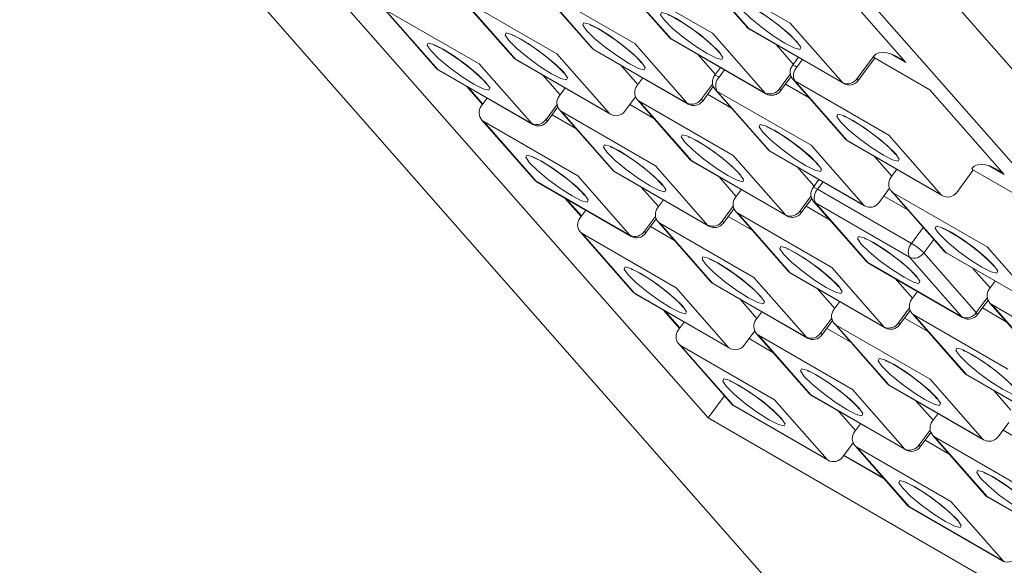
# Model space of a CAD drawing. Units: millimetres. Extents: x -54 to 1150, y -745 to 422.
# Drawn here: x 658 to 660, y -242 to -241 of the extents above; entities that cross this region are included whole.
import ezdxf

# ---------------------------------------------------------------- set-up
doc = ezdxf.new("R2010")
doc.units = ezdxf.units.MM
doc.layers.add('A1', color=2, linetype='Continuous')

msp = doc.modelspace()

# ---------------------------------------------------------------- linework, layer by layer
at = {"layer": 'A1', "lineweight": 15}
for p, q in [((666.4684, -249.5606), (656.3449, -238.0512)), ((659.6781, -241.628), (656.9374, -238.512)), ((659.5269, -239.8881), (669.6504, -251.3975)), ((659.3592, -239.9101), (662.0999, -243.0261)), ((659.6474, -240.6109), (659.766, -240.7456)), ((659.6515, -240.6143), (659.7701, -240.749)), ((659.8637, -240.7367), (659.6515, -240.6143)), ((659.4719, -240.6339), (659.5904, -240.7687)), ((659.476, -240.6373), (659.5945, -240.772)), ((659.6882, -240.7597), (659.476, -240.6373)), ((659.9565, -240.6348), (660.1244, -240.8257)), ((659.2964, -240.657), (659.4149, -240.7917)), ((659.3005, -240.6603), (659.419, -240.7951)), ((659.5126, -240.7828), (659.3005, -240.6603)), ((659.1209, -240.68), (659.2394, -240.8147)), ((659.125, -240.6833), (659.2435, -240.8181)), ((659.3371, -240.8058), (659.125, -240.6833)), ((658.9453, -240.703), (659.0639, -240.8378)), ((658.9495, -240.7064), (659.068, -240.8411)), ((659.1616, -240.8288), (658.9495, -240.7064)), ((659.7722, -240.7508), (659.7701, -240.749)), ((659.7701, -240.749), (659.9822, -240.8715)), ((659.7722, -240.7508), (659.9844, -240.8732)), ((659.9822, -240.8715), (659.8637, -240.7367)), ((659.5967, -240.7738), (659.5945, -240.772)), ((659.5945, -240.772), (659.8067, -240.8945)), ((659.5967, -240.7738), (659.8088, -240.8963)), ((659.8067, -240.8945), (659.6882, -240.7597)), ((659.4212, -240.7968), (659.419, -240.7951)), ((659.419, -240.7951), (659.6312, -240.9175)), ((659.4212, -240.7968), (659.6333, -240.9193)), ((659.6312, -240.9175), (659.5126, -240.7828)), ((659.8705, -240.8293), (659.8316, -240.7851)), ((659.2457, -240.8199), (659.2435, -240.8181)), ((659.2435, -240.8181), (659.4556, -240.9405)), ((659.2457, -240.8199), (659.4578, -240.9423)), ((659.4556, -240.9405), (659.3371, -240.8058)), ((659.695, -240.8523), (659.6561, -240.8081)), ((659.8817, -240.814), (659.8683, -240.8322)), ((659.8908, -240.8192), (659.8786, -240.8358)), ((660.0145, -240.8618), (660.0512, -240.8121)), ((660.017, -240.8664), (660.0536, -240.8168)), ((660.0534, -240.8151), (660.1787, -240.8875)), ((660.1244, -240.8257), (660.0901, -240.8059)), ((659.0701, -240.8429), (659.068, -240.8411)), ((659.068, -240.8411), (659.2801, -240.9636)), ((659.0701, -240.8429), (659.2823, -240.9654)), ((659.2801, -240.9636), (659.1616, -240.8288)), ((659.5194, -240.8753), (659.4806, -240.8311)), ((659.7062, -240.837), (659.6928, -240.8552)), ((659.7153, -240.8423), (659.703, -240.8588)), ((659.3439, -240.8983), (659.305, -240.8541)), ((659.5307, -240.8601), (659.5173, -240.8782)), ((659.839, -240.8848), (659.8638, -240.8512)), ((659.8415, -240.8895), (659.8655, -240.8569)), ((659.8697, -240.8635), (659.9882, -240.9983)), ((659.8738, -240.8669), (659.9923, -241.0016)), ((660.0859, -240.9894), (659.8738, -240.8669)), ((659.1328, -240.8791), (659.1691, -240.9204)), ((659.1364, -240.8811), (659.1699, -240.9193)), ((659.3552, -240.8831), (659.3417, -240.9013)), ((659.6635, -240.9079), (659.6883, -240.8743)), ((659.6659, -240.9125), (659.6899, -240.8799)), ((659.6941, -240.8866), (659.8127, -241.0213)), ((659.9066, -240.9055), (659.8526, -240.8743)), ((659.9844, -240.8732), (659.9822, -240.8715)), ((660.1787, -240.8875), (660.3466, -241.0783)), ((659.1796, -240.9061), (659.1662, -240.9243)), ((659.4904, -240.9355), (659.5144, -240.903)), ((659.5186, -240.9096), (659.6371, -241.0443)), ((659.731, -240.9285), (659.6771, -240.8974)), ((659.6982, -240.8899), (659.8168, -241.0247)), ((659.9104, -241.0124), (659.6982, -240.8899)), ((659.8088, -240.8963), (659.8067, -240.8945)), ((659.3124, -240.9539), (659.3372, -240.9203)), ((659.3149, -240.9586), (659.3389, -240.926)), ((659.3431, -240.9326), (659.4616, -241.0674)), ((659.5555, -240.9516), (659.5016, -240.9204)), ((659.5227, -240.913), (659.6412, -241.0477)), ((659.7349, -241.0354), (659.5227, -240.913)), ((659.6333, -240.9193), (659.6312, -240.9175)), ((659.1676, -240.9557), (659.2861, -241.0904)), ((659.38, -240.9746), (659.326, -240.9434)), ((659.3472, -240.936), (659.4657, -241.0707)), ((659.5593, -241.0585), (659.3472, -240.936)), ((659.4578, -240.9423), (659.4556, -240.9405)), ((659.1717, -240.959), (659.2902, -241.0938)), ((659.3838, -241.0815), (659.1717, -240.959)), ((659.2823, -240.9654), (659.2801, -240.9636)), ((660.2044, -241.1241), (660.0859, -240.9894)), ((660.0289, -241.1471), (659.9104, -241.0124)), ((659.9945, -241.0034), (659.9923, -241.0016)), ((659.9923, -241.0016), (660.2044, -241.1241)), ((659.9945, -241.0034), (660.2066, -241.1259)), ((659.8534, -241.1702), (659.7349, -241.0354)), ((659.8189, -241.0265), (659.8168, -241.0247)), ((659.8168, -241.0247), (660.0289, -241.1471)), ((659.8189, -241.0265), (660.0311, -241.1489)), ((660.0927, -241.0819), (660.0538, -241.0377)), ((659.6779, -241.1932), (659.5593, -241.0585)), ((659.6434, -241.0495), (659.6412, -241.0477)), ((659.6412, -241.0477), (659.8534, -241.1702)), ((659.6434, -241.0495), (659.8555, -241.1719)), ((659.9172, -241.1049), (659.8783, -241.0607)), ((660.104, -241.0666), (660.0905, -241.0848)), ((660.3466, -241.0783), (660.3123, -241.0585)), ((659.5023, -241.2162), (659.3838, -241.0815)), ((659.4679, -241.0725), (659.4657, -241.0707)), ((659.4657, -241.0707), (659.6779, -241.1932)), ((659.4679, -241.0725), (659.68, -241.195)), ((659.7417, -241.128), (659.7028, -241.0838)), ((659.9284, -241.0897), (659.915, -241.1079)), ((660.2392, -241.1191), (660.2759, -241.0694)), ((660.2756, -241.0678), (660.4009, -241.1401)), ((659.2924, -241.0955), (659.2902, -241.0938)), ((659.2902, -241.0938), (659.5023, -241.2162)), ((659.2924, -241.0955), (659.5045, -241.218)), ((659.5661, -241.151), (659.5273, -241.1068)), ((659.9375, -241.0949), (659.9253, -241.1115)), ((659.9253, -241.1115), (660.1374, -241.2339)), ((660.0637, -241.1421), (660.0877, -241.1096)), ((659.3551, -241.1317), (659.3914, -241.173)), ((659.3586, -241.1338), (659.3921, -241.1719)), ((659.7529, -241.1127), (659.7395, -241.1309)), ((659.8857, -241.1605), (659.9105, -241.1269)), ((659.8882, -241.1651), (659.9122, -241.1326)), ((660.1288, -241.1581), (660.0748, -241.127)), ((660.0919, -241.1162), (660.2104, -241.2509)), ((660.096, -241.1195), (660.2145, -241.2543)), ((660.3081, -241.242), (660.096, -241.1195)), ((660.2066, -241.1259), (660.2044, -241.1241)), ((659.5774, -241.1357), (659.564, -241.1539)), ((659.7102, -241.1835), (659.735, -241.15)), ((659.7126, -241.1882), (659.7366, -241.1556)), ((659.9533, -241.1812), (659.8993, -241.15)), ((659.9164, -241.1392), (660.0349, -241.274)), ((659.9205, -241.1426), (660.039, -241.2773)), ((660.1326, -241.265), (659.9205, -241.1426)), ((660.0311, -241.1489), (660.0289, -241.1471)), ((659.4019, -241.1588), (659.3884, -241.177)), ((659.5347, -241.2066), (659.5594, -241.173)), ((659.5371, -241.2112), (659.5611, -241.1787)), ((659.7777, -241.2042), (659.7238, -241.1731)), ((659.7408, -241.1622), (659.8594, -241.297)), ((659.7449, -241.1656), (659.8635, -241.3003)), ((659.9571, -241.2881), (659.7449, -241.1656)), ((659.8555, -241.1719), (659.8534, -241.1702)), ((659.6022, -241.2272), (659.5483, -241.1961)), ((659.5653, -241.1853), (659.6838, -241.32)), ((659.5694, -241.1886), (659.6879, -241.3234)), ((659.7816, -241.3111), (659.5694, -241.1886)), ((659.68, -241.195), (659.6779, -241.1932)), ((660.1374, -241.2339), (660.1639, -241.198)), ((659.3898, -241.2083), (659.5083, -241.3431)), ((659.3939, -241.2117), (659.5124, -241.3464)), ((659.606, -241.3341), (659.3939, -241.2117)), ((659.5045, -241.218), (659.5023, -241.2162)), ((660.1875, -241.2248), (660.1649, -241.2554)), ((660.4266, -241.3767), (660.3081, -241.242)), ((660.2511, -241.3998), (660.1326, -241.265)), ((660.1649, -241.2554), (660.2835, -241.3901)), ((660.2167, -241.2561), (660.2145, -241.2543)), ((660.2145, -241.2543), (660.4266, -241.3767)), ((660.2167, -241.2561), (660.4288, -241.3785)), ((660.0756, -241.4228), (659.9571, -241.2881)), ((660.0412, -241.2791), (660.039, -241.2773)), ((660.039, -241.2773), (660.2511, -241.3998)), ((660.0412, -241.2791), (660.2533, -241.4016)), ((659.9001, -241.4458), (659.7816, -241.3111)), ((659.8656, -241.3021), (659.8635, -241.3003)), ((659.8635, -241.3003), (660.0756, -241.4228)), ((659.8656, -241.3021), (660.0778, -241.4246)), ((660.3149, -241.3345), (660.276, -241.2903)), ((659.7245, -241.4689), (659.606, -241.3341)), ((659.6901, -241.3252), (659.6879, -241.3234)), ((659.6879, -241.3234), (659.9001, -241.4458)), ((659.6901, -241.3252), (659.9022, -241.4476)), ((660.1394, -241.3576), (660.1005, -241.3134)), ((660.3262, -241.3193), (660.3128, -241.3375)), ((659.5146, -241.3482), (659.5124, -241.3464)), ((659.5124, -241.3464), (659.7245, -241.4689)), ((659.5146, -241.3482), (659.7267, -241.4707)), ((659.9639, -241.3806), (659.925, -241.3364)), ((660.1507, -241.3423), (660.1372, -241.3605)), ((660.2835, -241.3901), (660.3082, -241.3565)), ((659.7884, -241.4036), (659.7495, -241.3594)), ((659.9751, -241.3653), (659.9617, -241.3835)), ((660.2859, -241.3948), (660.3099, -241.3622)), ((660.3141, -241.3688), (660.4326, -241.5036)), ((660.3182, -241.3722), (660.4367, -241.5069)), ((660.5304, -241.4947), (660.3182, -241.3722)), ((659.5773, -241.3844), (659.6136, -241.4257)), ((659.5808, -241.3864), (659.6144, -241.4246)), ((659.7996, -241.3884), (659.7862, -241.4066)), ((660.1079, -241.4131), (660.1327, -241.3796)), ((660.1104, -241.4178), (660.1344, -241.3852)), ((660.1386, -241.3919), (660.2571, -241.5266)), ((660.1427, -241.3952), (660.2612, -241.53)), ((660.3548, -241.5177), (660.1427, -241.3952)), ((660.2533, -241.4016), (660.2511, -241.3998)), ((660.351, -241.4108), (660.2971, -241.3796)), ((659.6241, -241.4114), (659.6107, -241.4296)), ((659.9324, -241.4362), (659.9572, -241.4026)), ((659.9349, -241.4408), (659.9589, -241.4083)), ((659.9631, -241.4149), (660.0816, -241.5496)), ((659.9672, -241.4183), (660.0857, -241.553)), ((660.1793, -241.5407), (659.9672, -241.4183)), ((660.0778, -241.4246), (660.0756, -241.4228)), ((660.1755, -241.4338), (660.1215, -241.4027)), ((659.7593, -241.4638), (659.7833, -241.4313)), ((659.7875, -241.4379), (659.9061, -241.5727)), ((659.7916, -241.4413), (659.9102, -241.576)), ((660.0038, -241.5637), (659.7916, -241.4413)), ((660, -241.4568), (659.946, -241.4257)), ((659.612, -241.461), (659.7305, -241.5957)), ((659.6161, -241.4643), (659.7346, -241.5991)), ((659.8283, -241.5868), (659.6161, -241.4643)), ((659.8244, -241.4799), (659.7705, -241.4487)), ((659.9022, -241.4476), (659.9001, -241.4458)), ((659.7267, -241.4707), (659.7245, -241.4689)), ((660.2634, -241.5317), (660.2612, -241.53)), ((660.2612, -241.53), (660.4733, -241.6524)), ((660.2634, -241.5317), (660.4755, -241.6542)), ((660.0879, -241.5548), (660.0857, -241.553)), ((660.0857, -241.553), (660.2978, -241.6755)), ((660.0879, -241.5548), (660.3, -241.6772)), ((660.2978, -241.6755), (660.1793, -241.5407)), ((659.715, -241.578), (659.6781, -241.628)), ((659.9123, -241.5778), (659.9102, -241.576)), ((659.9102, -241.576), (660.1223, -241.6985)), ((659.9123, -241.5778), (660.1245, -241.7003)), ((660.1223, -241.6985), (660.0038, -241.5637)), ((660.3616, -241.6102), (660.3227, -241.566)), ((659.7368, -241.6008), (659.7346, -241.5991)), ((659.7346, -241.5991), (659.9468, -241.7215)), ((659.7368, -241.6008), (659.9489, -241.7233)), ((659.9468, -241.7215), (659.8283, -241.5868)), ((660.1861, -241.6333), (660.1472, -241.5891)), ((660.0106, -241.6563), (659.9717, -241.6121)), ((660.1974, -241.618), (660.1839, -241.6362)), ((662.0999, -243.0261), (659.6781, -241.628)), ((660.0218, -241.641), (660.0084, -241.6592)), ((660.3326, -241.6704), (660.3566, -241.6379)), ((660.1546, -241.6888), (660.1794, -241.6552)), ((660.1571, -241.6935), (660.1811, -241.6609)), ((660.1853, -241.6675), (660.3038, -241.8023)), ((660.3977, -241.6865), (660.3438, -241.6553)), ((659.9815, -241.7165), (660.0056, -241.6839)), ((660.2222, -241.7095), (660.1682, -241.6783)), ((660.1894, -241.6709), (660.3079, -241.8056)), ((660.4015, -241.7934), (660.1894, -241.6709)), ((660.3, -241.6772), (660.2978, -241.6755)), ((659.9848, -241.7121), (660.0739, -241.7635)), ((660.0098, -241.6906), (660.1283, -241.8253)), ((660.0139, -241.6939), (660.1324, -241.8287)), ((660.226, -241.8164), (660.0139, -241.6939)), ((660.1245, -241.7003), (660.1223, -241.6985)), ((659.9489, -241.7233), (659.9468, -241.7215)), ((659.9844, -241.7126), (660.0754, -241.7651)), ((660.3445, -241.9511), (660.226, -241.8164)), ((660.3101, -241.8074), (660.3079, -241.8056)), ((660.3079, -241.8056), (660.52, -241.9281)), ((660.3101, -241.8074), (660.5222, -241.9299)), ((660.1345, -241.8305), (660.1324, -241.8287)), ((660.1324, -241.8287), (660.3445, -241.9511)), ((660.1345, -241.8305), (660.3467, -241.9529)), ((660.3467, -241.9529), (660.3445, -241.9511))]:
    msp.add_line(p, q, dxfattribs=at)
at = {"layer": 'A1', "lineweight": 15, "flags": 128}
for points in [[(659.8787, -240.7786), (659.8873, -240.7909), (659.8851, -240.7959), (659.8725, -240.7928), (659.8514, -240.7822), (659.8251, -240.7655), (659.7976, -240.7454), (659.7729, -240.7249), (659.755, -240.7071), (659.7465, -240.6948), (659.7487, -240.6898), (659.7613, -240.6929), (659.7823, -240.7036), (659.8086, -240.7202), (659.8362, -240.7403), (659.8608, -240.7608), (659.8787, -240.7786)], [(659.7625, -240.6947), (659.7624, -240.6947), (659.7638, -240.6951), (659.7689, -240.6972), (659.7801, -240.7029), (659.7984, -240.7138), (659.8213, -240.7295), (659.8447, -240.7476), (659.8643, -240.7647), (659.8746, -240.7752), (659.8784, -240.7799), (659.8788, -240.7805)], [(659.7032, -240.8016), (659.7117, -240.8139), (659.7095, -240.8189), (659.697, -240.8159), (659.6759, -240.8052), (659.6496, -240.7885), (659.622, -240.7684), (659.5974, -240.7479), (659.5795, -240.7302), (659.571, -240.7178), (659.5732, -240.7128), (659.5857, -240.7159), (659.6068, -240.7266), (659.6331, -240.7432), (659.6607, -240.7634), (659.6853, -240.7838), (659.7032, -240.8016)], [(659.5869, -240.7178), (659.5869, -240.7178), (659.5883, -240.7182), (659.5934, -240.7202), (659.6046, -240.7259), (659.6228, -240.7369), (659.6458, -240.7526), (659.6692, -240.7706), (659.6888, -240.7877), (659.6991, -240.7982), (659.7029, -240.8029), (659.7032, -240.8035)], [(659.5277, -240.8246), (659.5362, -240.837), (659.534, -240.842), (659.5214, -240.8389), (659.5004, -240.8282), (659.4741, -240.8116), (659.4465, -240.7914), (659.4219, -240.771), (659.404, -240.7532), (659.3954, -240.7409), (659.3976, -240.7359), (659.4102, -240.7389), (659.4313, -240.7496), (659.4576, -240.7663), (659.4851, -240.7864), (659.5098, -240.8069), (659.5277, -240.8246)], [(659.4114, -240.7408), (659.4114, -240.7408), (659.4127, -240.7412), (659.4179, -240.7433), (659.4291, -240.749), (659.4473, -240.7599), (659.4703, -240.7756), (659.4937, -240.7936), (659.5133, -240.8108), (659.5236, -240.8213), (659.5273, -240.826), (659.5277, -240.8265)], [(659.7701, -240.749), (659.7669, -240.7466), (659.766, -240.7456)], [(659.3522, -240.8477), (659.3607, -240.86), (659.3585, -240.865), (659.3459, -240.8619), (659.3249, -240.8512), (659.2986, -240.8346), (659.271, -240.8145), (659.2464, -240.794), (659.2284, -240.7762), (659.2199, -240.7639), (659.2221, -240.7589), (659.2347, -240.762), (659.2557, -240.7726), (659.282, -240.7893), (659.3096, -240.8094), (659.3342, -240.8299), (659.3522, -240.8477)], [(659.2359, -240.7638), (659.2358, -240.7638), (659.2372, -240.7642), (659.2424, -240.7663), (659.2536, -240.772), (659.2718, -240.7829), (659.2947, -240.7986), (659.3182, -240.8166), (659.3378, -240.8338), (659.3481, -240.8443), (659.3518, -240.849), (659.3522, -240.8496)], [(659.5945, -240.772), (659.5914, -240.7697), (659.5904, -240.7687)], [(659.1766, -240.8707), (659.1852, -240.883), (659.183, -240.888), (659.1704, -240.885), (659.1493, -240.8743), (659.123, -240.8576), (659.0955, -240.8375), (659.0708, -240.817), (659.0529, -240.7993), (659.0444, -240.7869), (659.0466, -240.7819), (659.0592, -240.785), (659.0802, -240.7957), (659.1065, -240.8123), (659.1341, -240.8324), (659.1587, -240.8529), (659.1766, -240.8707)], [(659.0604, -240.7869), (659.0603, -240.7869), (659.0617, -240.7873), (659.0668, -240.7893), (659.078, -240.795), (659.0963, -240.806), (659.1192, -240.8217), (659.1426, -240.8397), (659.1622, -240.8568), (659.1725, -240.8673), (659.1763, -240.872), (659.1767, -240.8726)], [(659.419, -240.7951), (659.4159, -240.7927), (659.4149, -240.7917)], [(659.2435, -240.8181), (659.2403, -240.8157), (659.2394, -240.8147)], [(660.0536, -240.8168), (660.0537, -240.8166), (660.0536, -240.8156), (660.0528, -240.8141), (660.0512, -240.8121)], [(659.068, -240.8411), (659.0648, -240.8387), (659.0639, -240.8378)], [(659.8786, -240.8358), (659.8753, -240.834), (659.8725, -240.8328), (659.8704, -240.832), (659.869, -240.8319), (659.8683, -240.8322)], [(659.703, -240.8588), (659.6998, -240.8571), (659.697, -240.8558), (659.6949, -240.8551), (659.6934, -240.8549), (659.6928, -240.8552)], [(659.8738, -240.8669), (659.8706, -240.8645), (659.8697, -240.8635)], [(660.017, -240.8664), (660.017, -240.8663), (660.017, -240.8653), (660.0161, -240.8638), (660.0145, -240.8618)], [(659.6982, -240.8899), (659.6951, -240.8876), (659.6941, -240.8866)], [(659.8415, -240.8895), (659.8415, -240.8893), (659.8414, -240.8883), (659.8406, -240.8868), (659.839, -240.8848)], [(659.5227, -240.913), (659.5196, -240.9106), (659.5186, -240.9096)], [(659.6659, -240.9125), (659.666, -240.9124), (659.6659, -240.9114), (659.6651, -240.9098), (659.6635, -240.9079)], [(659.3472, -240.936), (659.344, -240.9336), (659.3431, -240.9326)], [(659.1717, -240.959), (659.1685, -240.9566), (659.1676, -240.9557)], [(659.3149, -240.9586), (659.3149, -240.9584), (659.3149, -240.9574), (659.314, -240.9559), (659.3124, -240.9539)], [(660.101, -241.0312), (660.1095, -241.0435), (660.1073, -241.0485), (660.0947, -241.0455), (660.0737, -241.0348), (660.0474, -241.0181), (660.0198, -240.998), (659.9952, -240.9775), (659.9772, -240.9598), (659.9687, -240.9475), (659.9709, -240.9425), (659.9835, -240.9455), (660.0045, -240.9562), (660.0308, -240.9729), (660.0584, -240.993), (660.083, -241.0135), (660.101, -241.0312)], [(659.9847, -240.9474), (659.9846, -240.9474), (659.986, -240.9478), (659.9912, -240.9499), (660.0024, -240.9555), (660.0206, -240.9665), (660.0435, -240.9822), (660.067, -241.0002), (660.0866, -241.0173), (660.0969, -241.0279), (660.1006, -241.0325), (660.101, -241.0331)], [(659.9254, -241.0543), (659.934, -241.0666), (659.9318, -241.0716), (659.9192, -241.0685), (659.8981, -241.0578), (659.8718, -241.0412), (659.8443, -241.0211), (659.8196, -241.0006), (659.8017, -240.9828), (659.7932, -240.9705), (659.7954, -240.9655), (659.808, -240.9686), (659.829, -240.9792), (659.8553, -240.9959), (659.8829, -241.016), (659.9075, -241.0365), (659.9254, -241.0543)], [(659.8092, -240.9704), (659.8091, -240.9704), (659.8105, -240.9708), (659.8156, -240.9729), (659.8268, -240.9786), (659.8451, -240.9895), (659.868, -241.0052), (659.8914, -241.0232), (659.911, -241.0404), (659.9213, -241.0509), (659.9251, -241.0556), (659.9255, -241.0561)], [(659.7499, -241.0773), (659.7584, -241.0896), (659.7562, -241.0946), (659.7437, -241.0915), (659.7226, -241.0809), (659.6963, -241.0642), (659.6687, -241.0441), (659.6441, -241.0236), (659.6262, -241.0058), (659.6177, -240.9935), (659.6199, -240.9885), (659.6324, -240.9916), (659.6535, -241.0023), (659.6798, -241.0189), (659.7074, -241.039), (659.732, -241.0595), (659.7499, -241.0773)], [(659.6336, -240.9934), (659.6336, -240.9934), (659.635, -240.9938), (659.6401, -240.9959), (659.6513, -241.0016), (659.6695, -241.0125), (659.6925, -241.0282), (659.7159, -241.0463), (659.7355, -241.0634), (659.7458, -241.0739), (659.7496, -241.0786), (659.7499, -241.0792)], [(659.9923, -241.0016), (659.9891, -240.9993), (659.9882, -240.9983)], [(659.5744, -241.1003), (659.5829, -241.1126), (659.5807, -241.1176), (659.5681, -241.1146), (659.5471, -241.1039), (659.5208, -241.0872), (659.4932, -241.0671), (659.4686, -241.0466), (659.4507, -241.0289), (659.4421, -241.0166), (659.4443, -241.0115), (659.4569, -241.0146), (659.478, -241.0253), (659.5043, -241.042), (659.5318, -241.0621), (659.5565, -241.0826), (659.5744, -241.1003)], [(659.4581, -241.0165), (659.4581, -241.0165), (659.4594, -241.0169), (659.4646, -241.0189), (659.4758, -241.0246), (659.494, -241.0356), (659.517, -241.0513), (659.5404, -241.0693), (659.56, -241.0864), (659.5703, -241.097), (659.574, -241.1016), (659.5744, -241.1022)], [(659.8168, -241.0247), (659.8136, -241.0223), (659.8127, -241.0213)], [(659.3989, -241.1233), (659.4074, -241.1357), (659.4052, -241.1407), (659.3926, -241.1376), (659.3716, -241.1269), (659.3453, -241.1103), (659.3177, -241.0902), (659.2931, -241.0697), (659.2751, -241.0519), (659.2666, -241.0396), (659.2688, -241.0346), (659.2814, -241.0376), (659.3024, -241.0483), (659.3287, -241.065), (659.3563, -241.0851), (659.3809, -241.1056), (659.3989, -241.1233)], [(659.2826, -241.0395), (659.2825, -241.0395), (659.2839, -241.0399), (659.2891, -241.042), (659.3003, -241.0477), (659.3185, -241.0586), (659.3414, -241.0743), (659.3649, -241.0923), (659.3845, -241.1095), (659.3948, -241.12), (659.3985, -241.1247), (659.3989, -241.1252)], [(659.6412, -241.0477), (659.6381, -241.0453), (659.6371, -241.0443)], [(659.4657, -241.0707), (659.4626, -241.0684), (659.4616, -241.0674)], [(660.2759, -241.0694), (660.2759, -241.0693), (660.2758, -241.0683), (660.275, -241.0668), (660.2734, -241.0648)], [(659.2902, -241.0938), (659.287, -241.0914), (659.2861, -241.0904)], [(659.9253, -241.1115), (659.922, -241.1097), (659.9192, -241.1084), (659.9171, -241.1077), (659.9156, -241.1075), (659.915, -241.1079)], [(660.096, -241.1195), (660.0928, -241.1172), (660.0919, -241.1162)], [(659.9205, -241.1426), (659.9173, -241.1402), (659.9164, -241.1392)], [(659.7449, -241.1656), (659.7418, -241.1632), (659.7408, -241.1622)], [(659.8882, -241.1651), (659.8882, -241.165), (659.8881, -241.164), (659.8873, -241.1625), (659.8857, -241.1605)], [(659.5694, -241.1886), (659.5663, -241.1863), (659.5653, -241.1853)], [(659.7126, -241.1882), (659.7127, -241.188), (659.7126, -241.1871), (659.7118, -241.1855), (659.7102, -241.1835)], [(660.3232, -241.2839), (660.3317, -241.2962), (660.3295, -241.3012), (660.3169, -241.2981), (660.2959, -241.2874), (660.2696, -241.2708), (660.242, -241.2507), (660.2174, -241.2302), (660.1994, -241.2124), (660.1909, -241.2001), (660.1931, -241.1951), (660.2057, -241.1982), (660.2268, -241.2088), (660.2531, -241.2255), (660.2806, -241.2456), (660.3053, -241.2661), (660.3232, -241.2839)], [(660.2069, -241.2), (660.2069, -241.2), (660.2082, -241.2004), (660.2134, -241.2025), (660.2246, -241.2082), (660.2428, -241.2191), (660.2658, -241.2348), (660.2892, -241.2528), (660.3088, -241.27), (660.3191, -241.2805), (660.3228, -241.2852), (660.3232, -241.2858)], [(659.3939, -241.2117), (659.3907, -241.2093), (659.3898, -241.2083)], [(659.5371, -241.2112), (659.5372, -241.2111), (659.5371, -241.2101), (659.5363, -241.2086), (659.5347, -241.2066)], [(660.1477, -241.3069), (660.1562, -241.3192), (660.154, -241.3242), (660.1414, -241.3212), (660.1204, -241.3105), (660.0941, -241.2938), (660.0665, -241.2737), (660.0419, -241.2532), (660.0239, -241.2355), (660.0154, -241.2231), (660.0176, -241.2181), (660.0302, -241.2212), (660.0512, -241.2319), (660.0775, -241.2485), (660.1051, -241.2686), (660.1297, -241.2891), (660.1477, -241.3069)], [(660.0314, -241.2231), (660.0313, -241.2231), (660.0327, -241.2235), (660.0378, -241.2255), (660.0491, -241.2312), (660.0673, -241.2422), (660.0902, -241.2579), (660.1137, -241.2759), (660.1333, -241.293), (660.1436, -241.3035), (660.1473, -241.3082), (660.1477, -241.3088)], [(659.9721, -241.3299), (659.9807, -241.3422), (659.9785, -241.3473), (659.9659, -241.3442), (659.9448, -241.3335), (659.9185, -241.3168), (659.891, -241.2967), (659.8663, -241.2762), (659.8484, -241.2585), (659.8399, -241.2462), (659.8421, -241.2412), (659.8547, -241.2442), (659.8757, -241.2549), (659.902, -241.2716), (659.9296, -241.2917), (659.9542, -241.3122), (659.9721, -241.3299)], [(659.7966, -241.353), (659.8051, -241.3653), (659.8029, -241.3703), (659.7904, -241.3672), (659.7693, -241.3565), (659.743, -241.3399), (659.7154, -241.3198), (659.6908, -241.2993), (659.6729, -241.2815), (659.6644, -241.2692), (659.6666, -241.2642), (659.6791, -241.2673), (659.7002, -241.2779), (659.7265, -241.2946), (659.7541, -241.3147), (659.7787, -241.3352), (659.7966, -241.353)], [(659.8559, -241.2461), (659.8558, -241.2461), (659.8572, -241.2465), (659.8623, -241.2486), (659.8735, -241.2542), (659.8918, -241.2652), (659.9147, -241.2809), (659.9381, -241.2989), (659.9577, -241.316), (659.968, -241.3266), (659.9718, -241.3313), (659.9722, -241.3318)], [(660.2145, -241.2543), (660.2113, -241.2519), (660.2104, -241.2509)], [(659.6211, -241.376), (659.6296, -241.3883), (659.6274, -241.3933), (659.6148, -241.3902), (659.5938, -241.3796), (659.5675, -241.3629), (659.5399, -241.3428), (659.5153, -241.3223), (659.4974, -241.3046), (659.4888, -241.2922), (659.491, -241.2872), (659.5036, -241.2903), (659.5247, -241.301), (659.551, -241.3176), (659.5785, -241.3377), (659.6032, -241.3582), (659.6211, -241.376)], [(659.6803, -241.2691), (659.6803, -241.2691), (659.6817, -241.2695), (659.6868, -241.2716), (659.698, -241.2773), (659.7162, -241.2882), (659.7392, -241.3039), (659.7626, -241.3219), (659.7822, -241.3391), (659.7925, -241.3496), (659.7963, -241.3543), (659.7966, -241.3548)], [(660.039, -241.2773), (660.0358, -241.2749), (660.0349, -241.274)], [(659.5048, -241.2922), (659.5048, -241.2921), (659.5061, -241.2926), (659.5113, -241.2946), (659.5225, -241.3003), (659.5407, -241.3112), (659.5637, -241.3269), (659.5871, -241.345), (659.6067, -241.3621), (659.617, -241.3726), (659.6207, -241.3773), (659.6211, -241.3779)], [(659.8635, -241.3003), (659.8603, -241.298), (659.8594, -241.297)], [(659.6879, -241.3234), (659.6848, -241.321), (659.6838, -241.32)], [(659.5124, -241.3464), (659.5093, -241.344), (659.5083, -241.3431)], [(660.3182, -241.3722), (660.3151, -241.3698), (660.3141, -241.3688)], [(660.1427, -241.3952), (660.1395, -241.3928), (660.1386, -241.3919)], [(660.2859, -241.3948), (660.286, -241.3946), (660.2859, -241.3936), (660.285, -241.3921), (660.2835, -241.3901)], [(659.9672, -241.4183), (659.964, -241.4159), (659.9631, -241.4149)], [(660.1104, -241.4178), (660.1104, -241.4177), (660.1104, -241.4167), (660.1095, -241.4151), (660.1079, -241.4131)], [(659.7916, -241.4413), (659.7885, -241.4389), (659.7875, -241.4379)], [(659.9349, -241.4408), (659.9349, -241.4407), (659.9348, -241.4397), (659.934, -241.4382), (659.9324, -241.4362)], [(659.6161, -241.4643), (659.613, -241.4619), (659.612, -241.461)], [(660.3699, -241.5595), (660.3784, -241.5719), (660.3762, -241.5769), (660.3636, -241.5738), (660.3426, -241.5631), (660.3163, -241.5465), (660.2887, -241.5264), (660.2641, -241.5059), (660.2461, -241.4881), (660.2376, -241.4758), (660.2398, -241.4708), (660.2524, -241.4738), (660.2735, -241.4845), (660.2998, -241.5012), (660.3273, -241.5213), (660.352, -241.5418), (660.3699, -241.5595)], [(660.2536, -241.4757), (660.2536, -241.4757), (660.2549, -241.4761), (660.2601, -241.4782), (660.2713, -241.4839), (660.2895, -241.4948), (660.3125, -241.5105), (660.3359, -241.5285), (660.3555, -241.5457), (660.3658, -241.5562), (660.3695, -241.5609), (660.3699, -241.5614)], [(660.1944, -241.5826), (660.2029, -241.5949), (660.2007, -241.5999), (660.1881, -241.5968), (660.1671, -241.5862), (660.1408, -241.5695), (660.1132, -241.5494), (660.0886, -241.5289), (660.0706, -241.5111), (660.0621, -241.4988), (660.0643, -241.4938), (660.0769, -241.4969), (660.0979, -241.5076), (660.1242, -241.5242), (660.1518, -241.5443), (660.1764, -241.5648), (660.1944, -241.5826)], [(660.0781, -241.4987), (660.078, -241.4987), (660.0794, -241.4991), (660.0845, -241.5012), (660.0958, -241.5069), (660.114, -241.5178), (660.1369, -241.5335), (660.1604, -241.5516), (660.18, -241.5687), (660.1903, -241.5792), (660.194, -241.5839), (660.1944, -241.5845)], [(660.0188, -241.6056), (660.0274, -241.6179), (660.0252, -241.6229), (660.0126, -241.6199), (659.9915, -241.6092), (659.9652, -241.5925), (659.9377, -241.5724), (659.913, -241.5519), (659.8951, -241.5342), (659.8866, -241.5218), (659.8888, -241.5168), (659.9014, -241.5199), (659.9224, -241.5306), (659.9487, -241.5472), (659.9763, -241.5673), (660.0009, -241.5878), (660.0188, -241.6056)], [(659.9026, -241.5218), (659.9025, -241.5218), (659.9039, -241.5222), (659.909, -241.5242), (659.9202, -241.5299), (659.9385, -241.5409), (659.9614, -241.5566), (659.9848, -241.5746), (660.0044, -241.5917), (660.0147, -241.6022), (660.0185, -241.6069), (660.0189, -241.6075)], [(660.2612, -241.53), (660.258, -241.5276), (660.2571, -241.5266)], [(659.8433, -241.6286), (659.8518, -241.641), (659.8496, -241.646), (659.8371, -241.6429), (659.816, -241.6322), (659.7897, -241.6156), (659.7621, -241.5954), (659.7375, -241.575), (659.7196, -241.5572), (659.7111, -241.5449), (659.7133, -241.5399), (659.7258, -241.5429), (659.7469, -241.5536), (659.7732, -241.5703), (659.8008, -241.5904), (659.8254, -241.6109), (659.8433, -241.6286)], [(659.727, -241.5448), (659.727, -241.5448), (659.7284, -241.5452), (659.7335, -241.5473), (659.7447, -241.553), (659.7629, -241.5639), (659.7859, -241.5796), (659.8093, -241.5976), (659.8289, -241.6147), (659.8392, -241.6253), (659.843, -241.63), (659.8433, -241.6305)], [(660.0857, -241.553), (660.0825, -241.5506), (660.0816, -241.5496)], [(659.9102, -241.576), (659.907, -241.5737), (659.9061, -241.5727)], [(659.7346, -241.5991), (659.7315, -241.5967), (659.7305, -241.5957)], [(660.1894, -241.6709), (660.1862, -241.6685), (660.1853, -241.6675)], [(660.1571, -241.6935), (660.1571, -241.6933), (660.1571, -241.6923), (660.1562, -241.6908), (660.1546, -241.6888)], [(660.0139, -241.6939), (660.0107, -241.6916), (660.0098, -241.6906)], [(660.4166, -241.8352), (660.4251, -241.8475), (660.4229, -241.8525), (660.4103, -241.8495), (660.3893, -241.8388), (660.363, -241.8221), (660.3354, -241.802), (660.3108, -241.7815), (660.2928, -241.7638), (660.2843, -241.7515), (660.2865, -241.7465), (660.2991, -241.7495), (660.3202, -241.7602), (660.3465, -241.7769), (660.374, -241.797), (660.3987, -241.8175), (660.4166, -241.8352)], [(660.3003, -241.7514), (660.3003, -241.7514), (660.3016, -241.7518), (660.3068, -241.7539), (660.318, -241.7595), (660.3362, -241.7705), (660.3592, -241.7862), (660.3826, -241.8042), (660.4022, -241.8213), (660.4125, -241.8319), (660.4162, -241.8365), (660.4166, -241.8371)], [(660.2411, -241.8582), (660.2496, -241.8706), (660.2474, -241.8756), (660.2348, -241.8725), (660.2138, -241.8618), (660.1875, -241.8452), (660.1599, -241.8251), (660.1353, -241.8046), (660.1173, -241.7868), (660.1088, -241.7745), (660.111, -241.7695), (660.1236, -241.7726), (660.1446, -241.7832), (660.1709, -241.7999), (660.1985, -241.82), (660.2231, -241.8405), (660.2411, -241.8582)], [(660.1248, -241.7744), (660.1247, -241.7744), (660.1261, -241.7748), (660.1312, -241.7769), (660.1425, -241.7826), (660.1607, -241.7935), (660.1836, -241.8092), (660.2071, -241.8272), (660.2267, -241.8444), (660.237, -241.8549), (660.2407, -241.8596), (660.2411, -241.8601)], [(660.3079, -241.8056), (660.3047, -241.8033), (660.3038, -241.8023)], [(660.1324, -241.8287), (660.1292, -241.8263), (660.1283, -241.8253)]]:
    msp.add_lwpolyline(points, dxfattribs=at)
at = {"layer": 'A1', "lineweight": 15}
for centre, radius, start, end in [((659.7847, -240.7291), 0.025, 221.3344, 240.0027), ((659.6092, -240.7522), 0.025, 221.3344, 240.0027), ((659.4337, -240.7752), 0.025, 221.3344, 240.0027), ((659.2582, -240.7982), 0.025, 221.3344, 240.0027), ((659.0826, -240.8213), 0.025, 221.3344, 240.0027), ((659.8884, -240.847), 0.025, 143.5763, 221.3344), ((659.8986, -240.8548), 0.0277, 136.5828, 205.9267), ((659.7129, -240.8701), 0.025, 143.5763, 221.3344), ((659.7231, -240.8778), 0.0277, 136.5875, 205.9177), ((659.9927, -240.8476), 0.026, 246.2581, 327.0162), ((659.9969, -240.8516), 0.025, 240.0027, 323.5763), ((659.5374, -240.8931), 0.025, 143.5763, 221.3344), ((659.8172, -240.8706), 0.0261, 246.2591, 327.0176), ((659.8213, -240.8746), 0.025, 240.0027, 323.5763), ((659.3619, -240.9161), 0.025, 143.5763, 221.3344), ((659.6416, -240.8937), 0.026, 246.259, 327.0177), ((659.1863, -240.9392), 0.025, 143.5763, 221.3344), ((659.6458, -240.8977), 0.025, 240.0027, 323.5763), ((659.2906, -240.9397), 0.026, 246.259, 327.0179), ((659.4703, -240.9207), 0.025, 240.0027, 323.5763), ((659.2948, -240.9437), 0.025, 240.0027, 323.5763), ((660.007, -240.9818), 0.025, 221.3344, 240.0027), ((659.8314, -241.0048), 0.025, 221.3344, 240.0027), ((659.6559, -241.0278), 0.025, 221.3344, 240.0027), ((659.4804, -241.0509), 0.025, 221.3344, 240.0027), ((660.1107, -241.0997), 0.025, 143.5763, 221.3344), ((659.3049, -241.0739), 0.025, 221.3344, 240.0027), ((659.9351, -241.1227), 0.025, 143.5763, 221.3344), ((659.9453, -241.1305), 0.0277, 136.5875, 205.9177), ((659.7596, -241.1457), 0.025, 143.5763, 221.3344), ((660.2191, -241.1042), 0.025, 240.0027, 323.5763), ((659.5841, -241.1688), 0.025, 143.5763, 221.3344), ((660.0436, -241.1273), 0.025, 240.0027, 323.5763), ((659.4086, -241.1918), 0.025, 143.5763, 221.3344), ((659.8639, -241.1463), 0.026, 246.259, 327.0177), ((659.868, -241.1503), 0.025, 240.0027, 323.5763), ((659.6883, -241.1693), 0.026, 246.259, 327.0177), ((659.6925, -241.1733), 0.025, 240.0027, 323.5763), ((659.5128, -241.1924), 0.026, 246.2575, 327.0182), ((659.517, -241.1964), 0.025, 240.0027, 323.5763), ((660.1575, -241.2529), 0.0277, 136.5875, 205.9177), ((660.0735, -241.3445), 0.1277, 44.2683, 59.976), ((660.1431, -241.2412), 0.0261, 246.2623, 327.0144), ((660.2292, -241.2344), 0.025, 221.3344, 240.0027), ((660.0537, -241.2574), 0.025, 221.3344, 240.0027), ((659.8781, -241.2805), 0.025, 221.3344, 240.0027), ((659.7026, -241.3035), 0.025, 221.3344, 240.0027), ((659.5271, -241.3265), 0.025, 221.3344, 240.0027), ((660.3329, -241.3523), 0.025, 143.5763, 221.3344), ((660.1574, -241.3754), 0.025, 143.5763, 221.3344), ((659.9818, -241.3984), 0.025, 143.5763, 221.3344), ((660.2616, -241.3759), 0.0261, 246.2591, 327.0176), ((660.2658, -241.3799), 0.025, 240.0027, 323.5763), ((659.8063, -241.4214), 0.025, 143.5763, 221.3344), ((660.0861, -241.399), 0.026, 246.259, 327.0177), ((660.0903, -241.4029), 0.025, 240.0027, 323.5763), ((659.6308, -241.4444), 0.025, 143.5763, 221.3344), ((659.9106, -241.422), 0.026, 246.2575, 327.018), ((659.9147, -241.426), 0.025, 240.0027, 323.5763), ((659.7392, -241.449), 0.025, 240.0027, 323.5763), ((660.2759, -241.5101), 0.025, 221.3344, 240.0027), ((660.1004, -241.5331), 0.025, 221.3344, 240.0027), ((659.9248, -241.5562), 0.025, 221.3344, 240.0027), ((659.7493, -241.5792), 0.025, 221.3344, 240.0027), ((660.2041, -241.651), 0.025, 143.5763, 221.3344), ((660.0285, -241.6741), 0.025, 143.5763, 221.3344), ((660.1328, -241.6746), 0.026, 246.2575, 327.018), ((660.3125, -241.6556), 0.025, 240.0027, 323.5763), ((660.137, -241.6786), 0.025, 240.0027, 323.5763), ((659.9614, -241.7016), 0.025, 240.0027, 323.5763), ((660.3226, -241.7858), 0.025, 221.3344, 240.0027), ((660.147, -241.8088), 0.025, 221.3344, 240.0027), ((660.355, -241.9273), 0.026, 246.2578, 327.0177)]:
    msp.add_arc(centre, radius, start, end, dxfattribs=at)
for centre in [(660.1024, -240.8555), (660.3246, -241.1081)]:
    msp.add_ellipse(centre, major_axis=(0.05, -0.0449), ratio=0.549576, start_param=1.623815, end_param=3.194611, dxfattribs=at)

doc.saveas('drawing.dxf')
